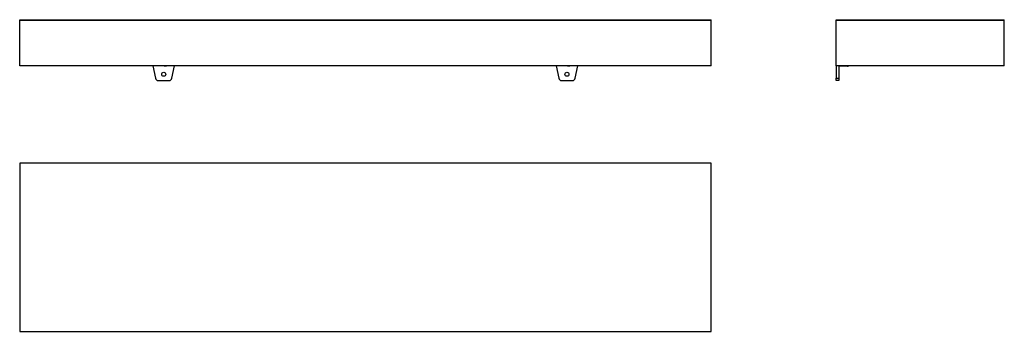
# Model space of a CAD drawing. Units: millimetres. Extents: x 46 to 1755, y 40 to 582.
import ezdxf

# ---------------------------------------------------------------- set-up
doc = ezdxf.new("R2010")
doc.units = ezdxf.units.MM

msp = doc.modelspace()

# ---------------------------------------------------------------- linework, layer by layer
at = {"color": 7, "linetype": 'Continuous', "lineweight": 25}
for p, q in [((46, 580.8), (46, 581.6)), ((46, 581.6), (1246, 581.6)), ((1246, 580.8), (1246, 581.6)), ((1463.1, 580.8), (1463.1, 581.6)), ((1463.1, 581.6), (1755.1, 581.6)), ((1755.1, 580.8), (1755.1, 581.6)), ((46, 580.8), (1246, 580.8)), ((46, 501.6), (46, 580.8)), ((1246, 501.6), (1246, 580.8)), ((1463.1, 580.8), (1755.1, 580.8)), ((1463.1, 501.6), (1463.1, 580.8)), ((1755.1, 501.6), (1755.1, 580.8)), ((1246, 501.6), (46, 501.6)), ((277.3, 501.6), (281.7, 479.8)), ((297, 501.2), (297, 501.6)), ((297, 501.2), (301, 501.2)), ((297, 500.8), (297, 501.2)), ((301, 500.8), (297, 500.8)), ((301, 501.6), (301, 501.2)), ((301, 501.2), (301, 500.8)), ((310.3, 479.8), (314.7, 501.6)), ((977.3, 501.6), (981.7, 479.8)), ((997, 501.2), (997, 501.6)), ((997, 501.2), (1001, 501.2)), ((997, 500.8), (997, 501.2)), ((1001, 500.8), (997, 500.8)), ((1001, 501.6), (1001, 501.2)), ((1001, 501.2), (1001, 500.8)), ((1010.3, 479.8), (1014.7, 501.6)), ((1463.1, 501.6), (1463.1, 479.8)), ((1755.1, 501.6), (1463.1, 501.6)), ((1468.1, 501.6), (1468.1, 479.8)), ((1482.1, 500.8), (1468.1, 500.8)), ((1484, 501.2), (1485, 501.6)), ((1463.1, 479.8), (1468.1, 479.8)), ((1463.1, 475.8), (1463.1, 479.8)), ((1468.1, 479.8), (1468.1, 475.8)), ((286.6, 475.8), (305.4, 475.8)), ((986.6, 475.8), (1005.4, 475.8)), ((1468.1, 475.8), (1463.1, 475.8)), ((46, 332.3), (46, 40.3)), ((1246, 332.3), (46, 332.3)), ((1246, 40.3), (1246, 332.3)), ((46, 40.3), (1246, 40.3))]:
    msp.add_line(p, q, dxfattribs=at)
for centre in [(296, 486.8), (996, 486.8)]:
    msp.add_circle(centre, 3.5, dxfattribs=at)
for centre, start, end in [((1482.1, 505.8), 270, 293.1986), ((286.6, 480.8), 191.4271, 270), ((305.4, 480.8), 270, 348.5729), ((986.6, 480.8), 191.4271, 270), ((1005.4, 480.8), 270, 348.5729)]:
    msp.add_arc(centre, 5, start, end, dxfattribs=at)

doc.saveas('drawing.dxf')
